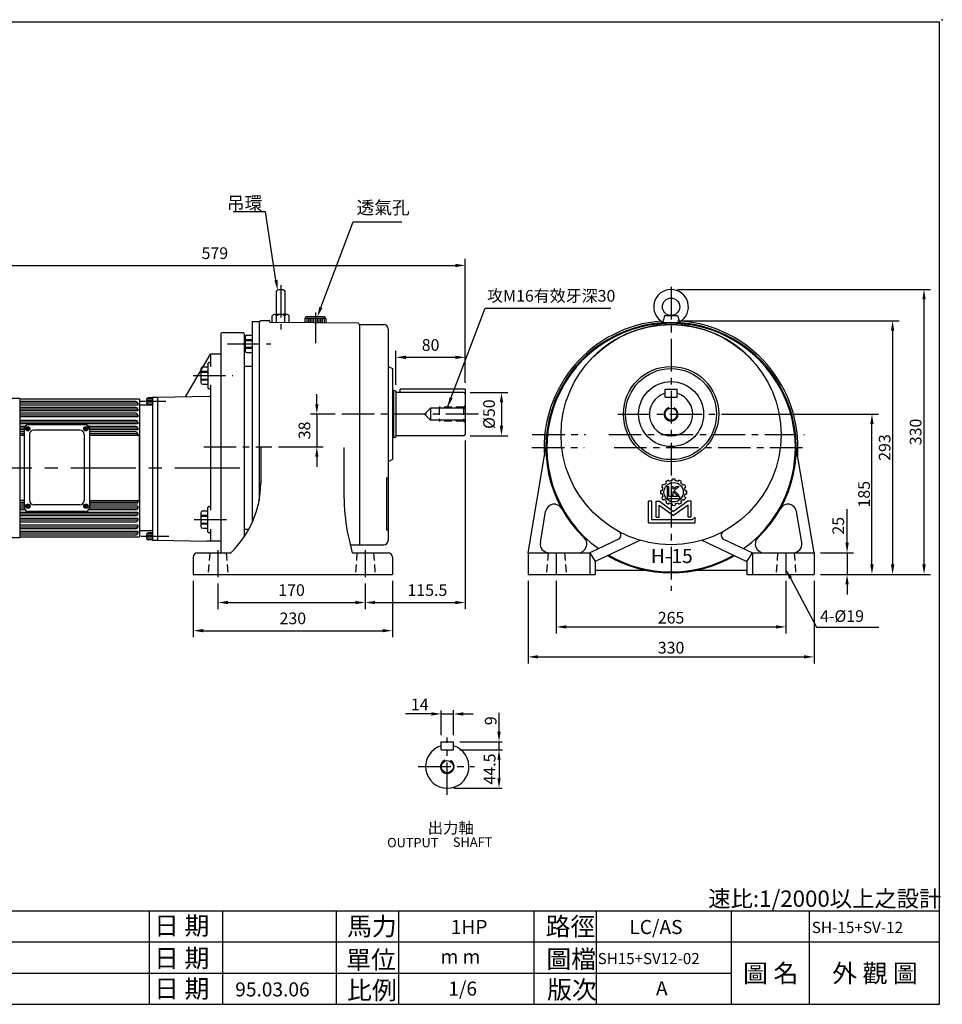
# Model space of a CAD drawing. Extents: x -8 to 1599, y 31 to 1172.
# Drawn here: x 534 to 1599, y 36 to 1172 of the extents above; entities that cross this region are included whole.
import ezdxf

# ---------------------------------------------------------------- set-up
doc = ezdxf.new("R2010")
doc.units = 0
doc.header["$LTSCALE"] = 30
doc.header["$PDSIZE"] = 10
for name, pattern in [('CENTER', [2, 1.25, -0.25, 0.25, -0.25]), ('CENTERX2', [4, 2.5, -0.5, 0.5, -0.5]), ('HIDDEN', [0.45, 0.3, -0.15])]:
    doc.linetypes.add(name, pattern=pattern)
doc.layers.get('0').update_dxf_attribs({"linetype": 'CONTINUOUS'})
doc.layers.get('DEFPOINTS').update_dxf_attribs({"linetype": 'CONTINUOUS'})
for name, color, linetype in [('BORDER', 5, 'CONTINUOUS'), ('CENTER', 21, 'CENTER'), ('DIM', 3, 'CONTINUOUS'), ('HACHURE', 1, 'CONTINUOUS'), ('HIDDEN', 4, 'HIDDEN'), ('MAIN', 7, 'CONTINUOUS')]:
    doc.layers.add(name, color=color, linetype=linetype)
doc.styles.add('CHINA', font='ROMANC.shx', dxfattribs={"bigfont": 'china.shx'})
doc.dimstyles.new('CHINA', dxfattribs={"dimscale": 5, "dimtxt": 2.7, "dimasz": 2.3, "dimexe": 1.5, "dimexo": 1.5, "dimgap": 1.5, "dimtad": 1, "dimdec": 3, "dimdsep": 46, "dimtxsty": 'CHINA', "dimcen": 0, "dimclrd": 256, "dimclre": 256, "dimclrt": 256, "dimadec": 0, "dimazin": 2, "dimtm": 0.1, "dimtfac": 0.32, "dimtdec": 3, "dimtmove": 0, "dimatfit": 3, "dimfxl": 0, "dimtolj": 1, "dimarcsym": 0})
doc.dimstyles.new('複本(2) CHINA', dxfattribs={"dimscale": 5, "dimtxt": 2.7, "dimasz": 2.3, "dimexe": 1.5, "dimexo": 1.5, "dimgap": 1.5, "dimtad": 1, "dimdec": 0, "dimdsep": 46, "dimtxsty": 'CHINA', "dimcen": 0, "dimclrd": 256, "dimclre": 256, "dimclrt": 256, "dimadec": 0, "dimazin": 2, "dimtm": 0.1, "dimtfac": 0.32, "dimtdec": 0, "dimtmove": 0, "dimatfit": 3, "dimfxl": 0, "dimtolj": 1, "dimarcsym": 0})

# ---------------------------------------------------------------- blocks, each defined once
blk = doc.blocks.new('3-03')
at = {"layer": 'HACHURE'}
for p, q in [((-2.72, 20.43), (-3.12, 21.13)), ((-1.42, 21.18), (-1.82, 21.88)), ((0.14, 21.6), (0.14, 22.4)), ((1.64, 21.6), (1.64, 22.4)), ((3.2, 21.18), (3.6, 21.88)), ((4.5, 20.43), (4.9, 21.13)), ((-5.03, 16.43), (-5.83, 16.43)), ((-4.61, 17.99), (-5.31, 18.39)), ((-3.86, 19.29), (-4.56, 19.69)), ((-2.51, 18.61), (-2.51, 12.45)), ((-2.51, 18.61), (-1.55, 18.61)), ((-1.55, 13.4), (-1.55, 18.61)), ((-0.35, 18.61), (-0.35, 14.11)), ((-0.35, 18.61), (0.61, 18.61)), ((0.61, 17.16), (0.61, 18.61)), ((2.37, 18.61), (0.61, 17.16)), ((0.61, 16.02), (2.54, 14.11)), ((0.61, 14.11), (0.61, 16.02)), ((3.67, 18.61), (1.13, 16.48)), ((3.6, 14.11), (1.13, 16.48)), ((2.37, 18.61), (3.67, 18.61)), ((5.64, 19.29), (6.34, 19.69)), ((6.39, 17.99), (7.09, 18.39)), ((6.81, 16.43), (7.61, 16.43)), ((-11.99, 0), (-11.99, 11.01)), ((-10.35, 11.01), (-11.99, 11.01)), ((-10.35, 1.55), (-10.35, 11.01)), ((-8.13, 11.01), (-6.34, 11.01)), ((-8.13, 2.85), (-8.13, 11.01)), ((-6.34, 11.01), (0.89, 5.8)), ((-5.03, 14.93), (-5.83, 14.93)), ((-4.61, 13.37), (-5.31, 12.97)), ((-3.86, 12.07), (-4.56, 11.67)), ((-2.72, 10.93), (-3.12, 10.23)), ((-2.51, 12.45), (4.11, 12.45)), ((-1.42, 10.18), (-1.82, 9.48)), ((4.11, 13.4), (-1.55, 13.4)), ((-0.35, 14.11), (0.61, 14.11)), ((8.12, 11.01), (0.89, 5.8)), ((2.54, 14.11), (3.6, 14.11)), ((3.2, 10.18), (3.6, 9.48)), ((4.11, 12.45), (4.11, 13.4)), ((4.5, 10.93), (4.9, 10.23)), ((5.64, 12.07), (6.34, 11.67)), ((6.39, 13.37), (7.09, 12.97)), ((6.81, 14.93), (7.61, 14.93)), ((9.91, 11.01), (8.12, 11.01)), ((9.91, 2.85), (9.91, 11.01)), ((-6.49, 9.11), (0.89, 3.8)), ((-6.49, 2.85), (-6.49, 9.11)), ((0.14, 9.76), (0.14, 8.96)), ((8.27, 9.11), (0.89, 3.8)), ((1.64, 9.76), (1.64, 8.96)), ((8.27, 2.85), (8.27, 9.11)), ((-11.99, 0), (11.99, 0)), ((10.42, 1.55), (-10.35, 1.55)), ((-8.13, 2.85), (-6.49, 2.85)), ((9.91, 2.85), (8.27, 2.85)), ((11.99, 2.91), (10.42, 1.55)), ((11.99, 0), (11.99, 2.91))]:
    blk.add_line(p, q, dxfattribs=at)
blk.add_circle((0.89, 15.68), 4.97, dxfattribs=at)
for radius, start, end in [(5.97, 127.2186, 142.7814), (6.76, 113.6344, 126.3656), (5.97, 97.2186, 112.7814), (6.76, 83.6344, 96.3656), (5.97, 67.2186, 82.7814), (6.76, 53.6344, 66.3656), (5.97, 37.2186, 52.7814), (6.76, 173.6344, 186.3656), (6.76, 143.6344, 156.3656), (5.97, 157.2186, 172.7814), (6.76, 23.6344, 36.3656), (5.97, 7.2186, 22.7814), (6.76, 353.6344, 6.3656), (6.76, 203.6344, 216.3656), (5.97, 187.2186, 202.7814), (5.97, 217.2186, 232.7814), (6.76, 233.6344, 246.3656), (5.97, 247.2186, 262.7814), (5.97, 277.2186, 292.7814), (6.76, 293.6344, 306.3656), (5.97, 307.2186, 322.7814), (6.76, 323.6344, 336.3656), (5.97, 337.2186, 352.7814), (6.76, 263.6344, 276.3656)]:
    blk.add_arc((0.89, 15.68), radius, start, end, dxfattribs=at)
blk = doc.blocks.new('*D45')
at = {"layer": 'DEFPOINTS', "color": 0}
for p in [(763, 529.1), (933, 529.1), (933, 499.7)]:
    blk.add_point(p, dxfattribs=at)
at = {"layer": 'DIM', "lineweight": -2}
for p, q in [((763, 521.6), (763, 492.2)), ((933, 521.6), (933, 492.2)), ((774.5, 499.7), (921.5, 499.7))]:
    blk.add_line(p, q, dxfattribs=at)
at = {"layer": 'DIM'}
for points in [[(774.5, 501.6), (774.5, 497.8), (763, 499.7)], [(921.5, 501.6), (921.5, 497.8), (933, 499.7)]]:
    blk.add_solid(points, dxfattribs=at)
at = {"layer": 'DIM', "insert": (848, 514), "char_height": 13.5, "attachment_point": 5, "style": 'CHINA'}
blk.add_mtext('\\A1;170', dxfattribs=at)
blk = doc.blocks.new('*D46')
at = {"layer": 'DEFPOINTS', "color": 0}
for p in [(734.5, 532.1), (964.5, 532.1), (964.5, 467.2)]:
    blk.add_point(p, dxfattribs=at)
at = {"layer": 'DIM', "lineweight": -2}
for p, q in [((734.5, 524.6), (734.5, 459.7)), ((964.5, 524.6), (964.5, 459.7)), ((746, 467.2), (953, 467.2))]:
    blk.add_line(p, q, dxfattribs=at)
at = {"layer": 'DIM'}
for points in [[(746, 469.1), (746, 465.3), (734.5, 467.2)], [(953, 469.1), (953, 465.3), (964.5, 467.2)]]:
    blk.add_solid(points, dxfattribs=at)
at = {"layer": 'DIM', "insert": (849.5, 481.4), "char_height": 13.5, "attachment_point": 5, "style": 'CHINA'}
blk.add_mtext('\\A1;230', dxfattribs=at)
blk = doc.blocks.new('*D47')
at = {"layer": 'DEFPOINTS', "color": 0}
for p in [(1048.5, 694.1), (933, 529.1), (1048.5, 499.7)]:
    blk.add_point(p, dxfattribs=at)
at = {"layer": 'DIM', "lineweight": -2}
for p, q in [((1048.5, 686.6), (1048.5, 492.2)), ((933, 521.6), (933, 492.2)), ((944.5, 499.7), (1037, 499.7))]:
    blk.add_line(p, q, dxfattribs=at)
at = {"layer": 'DIM'}
for points in [[(944.5, 501.6), (944.5, 497.8), (933, 499.7)], [(1037, 501.6), (1037, 497.8), (1048.5, 499.7)]]:
    blk.add_solid(points, dxfattribs=at)
at = {"layer": 'DIM', "insert": (1004.8, 514), "char_height": 13.5, "attachment_point": 5, "style": 'CHINA'}
blk.add_mtext('\\A1;115.5', dxfattribs=at)
blk = doc.blocks.new('*D48')
at = {"layer": 'DEFPOINTS', "color": 0}
for p in [(1046.5, 742.1), (1046.5, 692.1), (1090.3, 692.1)]:
    blk.add_point(p, dxfattribs=at)
at = {"layer": 'DIM', "lineweight": -2}
for p, q in [((1054, 742.1), (1097.8, 742.1)), ((1090.3, 730.6), (1090.3, 703.6)), ((1054, 692.1), (1097.8, 692.1))]:
    blk.add_line(p, q, dxfattribs=at)
at = {"layer": 'DIM'}
for points in [[(1088.4, 730.6), (1092.2, 730.6), (1090.3, 742.1)], [(1088.4, 703.6), (1092.2, 703.6), (1090.3, 692.1)]]:
    blk.add_solid(points, dxfattribs=at)
at = {"layer": 'DIM', "insert": (1076, 717.1), "char_height": 13.5, "attachment_point": 5, "rotation": 90, "style": 'CHINA'}
blk.add_mtext('\\A1;%%c50', dxfattribs=at)
blk = doc.blocks.new('*D49')
at = {"layer": 'DEFPOINTS', "color": 0}
for p in [(1048.5, 782.7), (968.5, 743.3), (1048.5, 745.9)]:
    blk.add_point(p, dxfattribs=at)
at = {"layer": 'DIM', "lineweight": -2}
for p, q in [((968.5, 750.8), (968.5, 790.2)), ((1048.5, 753.4), (1048.5, 790.2)), ((980, 782.7), (1037, 782.7))]:
    blk.add_line(p, q, dxfattribs=at)
at = {"layer": 'DIM'}
for points in [[(980, 784.6), (980, 780.7), (968.5, 782.7)], [(1037, 784.6), (1037, 780.7), (1048.5, 782.7)]]:
    blk.add_solid(points, dxfattribs=at)
at = {"layer": 'DIM', "insert": (1008.5, 796.9), "char_height": 13.5, "attachment_point": 5, "style": 'CHINA'}
blk.add_mtext('\\A1;80', dxfattribs=at)
blk = doc.blocks.new('*D50')
at = {"layer": 'DEFPOINTS', "color": 0}
for p in [(1048.5, 888.7), (1048.5, 745.9), (470.4, 715.3)]:
    blk.add_point(p, dxfattribs=at)
at = {"layer": 'DIM', "lineweight": -2}
for p, q in [((470.4, 722.8), (470.4, 896.2)), ((481.9, 888.7), (1037, 888.7)), ((1048.5, 753.4), (1048.5, 896.2))]:
    blk.add_line(p, q, dxfattribs=at)
at = {"layer": 'DIM'}
for points in [[(481.9, 890.6), (481.9, 886.7), (470.4, 888.7)], [(1037, 890.6), (1037, 886.7), (1048.5, 888.7)]]:
    blk.add_solid(points, dxfattribs=at)
at = {"layer": 'DIM', "insert": (759.5, 902.9), "char_height": 13.5, "attachment_point": 5, "style": 'CHINA'}
blk.add_mtext('\\A1;579', dxfattribs=at)
blk = doc.blocks.new('A$C65BF4BDD')
at = {"layer": 'DIM', "style": 'CHINA'}
for s, height, p in [('出力軸', 12.96, (45.3, 15.9)), ('SHAFT', 10.8, (74.4, 0.5)), ('OUTPUT', 10.8, (-1.5, 0))]:
    blk.add_text(s, height=height, dxfattribs=at).set_placement(p)
blk = doc.blocks.new('A$C410E3489')
at = {"layer": 'DIM'}
blk.add_blockref('A$C65BF4BDD', (0, 0), dxfattribs=at)
blk = doc.blocks.new('*D58')
at = {"layer": 'DEFPOINTS', "color": 0}
for p in [(906, 717.1), (825.3, 679.4), (877.2, 679.4)]:
    blk.add_point(p, dxfattribs=at)
at = {"layer": 'DIM', "lineweight": -2}
for p, q in [((877.2, 728.6), (877.2, 740.1)), ((898.5, 717.1), (869.7, 717.1)), ((877.2, 717.1), (877.2, 679.4)), ((832.8, 679.4), (884.7, 679.4)), ((877.2, 667.9), (877.2, 656.4))]:
    blk.add_line(p, q, dxfattribs=at)
at = {"layer": 'DIM'}
for points in [[(875.3, 728.6), (879.1, 728.6), (877.2, 717.1)], [(875.3, 667.9), (879.1, 667.9), (877.2, 679.4)]]:
    blk.add_solid(points, dxfattribs=at)
at = {"layer": 'DIM', "insert": (862.9, 698.3), "char_height": 13.5, "attachment_point": 5, "rotation": 90, "style": 'CHINA'}
blk.add_mtext('\\A1;38', dxfattribs=at)
blk = doc.blocks.new('A$C2DA54382')
at = {"layer": 'DIM', "style": 'CHINA'}
blk.add_text('速比:1/2000以上之設計', height=18.876, dxfattribs=at).set_placement((-0.8, 6.3))

msp = doc.modelspace()

# ---------------------------------------------------------------- linework, layer by layer
msp.add_point((1599.1759, 1172.3137))
at = {"layer": 'BORDER'}
for p, q in [((42, 1170), (1596, 1170)), ((1596, 36), (1596, 1170)), ((42, 144), (1596, 144)), ((42, 36), (1596, 36))]:
    msp.add_line(p, q, dxfattribs=at)
at = {"layer": 'CENTER'}
for p, q in [((835.5169, 865.9367), (835.5169, 814.7661)), ((1286.0925, 863.9474), (1286.0925, 513.3407)), ((875.5169, 834.5689), (875.5169, 799.0697)), ((774.1776, 798.1962), (824.0067, 798.1962)), ((734.2919, 761.5313), (780.1842, 761.5313)), ((702.962, 731.7662), (672.4169, 731.7662)), ((1063.744, 717.1309), (905.9891, 717.1309)), ((1224.4854, 717.1309), (1349.9624, 717.1309)), ((1125.8987, 693.4466), (1187.1314, 693.4466)), ((1214.1496, 693.4466), (1439.928, 693.4466)), ((746.7222, 679.4462), (825.2988, 679.4462)), ((1125.3968, 678.4466), (1185.6257, 678.4466)), ((1220.2574, 678.4466), (1438.9242, 678.4466)), ((735.4448, 595.3612), (772.7875, 595.3612)), ((706.3506, 575.9284), (674.5071, 575.9284)), ((763.0169, 560.1309), (763.0169, 529.1309)), ((933.0169, 560.1309), (933.0169, 529.1309)), ((1153.5925, 557.1309), (1153.5925, 532.1309)), ((1418.5925, 557.1309), (1418.5925, 532.1309)), ((1027.7908, 277.6476), (1027.7908, 343.7608)), ((994.2928, 310.2703), (1058.9973, 310.2703))]:
    msp.add_line(p, q, dxfattribs=at)
at = {"layer": 'CENTER', "color": 6, "linetype": 'CENTERX2'}
msp.add_line((788.3949, 654.7662), (457.8249, 654.7662), dxfattribs=at)
at = {"layer": 'DIM'}
for p, q in [((1293.5925, 860.9474), (1585.587, 860.9474)), ((1578.087, 543.6309), (1578.087, 849.4474)), ((1293.5925, 824.9466), (1549.3331, 824.9466)), ((1541.8331, 813.4466), (1541.8331, 543.6309)), ((964.5169, 736.1806), (964.5169, 736.7259)), ((1348.5925, 717.1309), (1525.4621, 717.1309)), ((1517.9621, 543.6309), (1517.9621, 705.6309)), ((1489.249, 568.6309), (1489.249, 607.3776)), ((1458.5925, 557.1309), (1496.749, 557.1309)), ((1489.249, 557.1309), (1489.249, 532.1309)), ((1121.0925, 524.6309), (1121.0925, 429.4645)), ((1153.5925, 524.6309), (1153.5925, 464.0725)), ((1418.5925, 524.6309), (1418.5925, 464.0725)), ((1451.0925, 524.6309), (1451.0925, 429.4645)), ((1458.5925, 532.1309), (1496.749, 532.1309)), ((1458.5925, 532.1309), (1549.3331, 532.1309)), ((1496.749, 532.1309), (1525.4621, 532.1309)), ((1549.3331, 532.1309), (1585.587, 532.1309)), ((1489.249, 520.6309), (1489.249, 509.1309)), ((1165.0925, 471.5725), (1407.0925, 471.5725)), ((1132.5925, 436.9645), (1439.5925, 436.9645)), ((1020.7908, 346.5703), (1020.7908, 375.1041)), ((1034.7908, 346.5703), (1034.7908, 375.5378)), ((1009.2908, 371.1124), (979.7315, 371.1124)), ((1020.7908, 371.1124), (1034.7908, 371.1124)), ((1046.2908, 371.1124), (1057.7908, 371.1124)), ((1087.5022, 350.5703), (1087.5022, 372.3808)), ((1042.2908, 339.0703), (1091.1584, 339.0703)), ((1042.2908, 329.7703), (1091.5924, 329.7703)), ((1087.5022, 329.7703), (1087.5022, 339.0703)), ((1087.5022, 318.2703), (1087.5022, 306.7703)), ((1087.5022, 318.2703), (1087.5022, 296.7703)), ((1035.2908, 285.2703), (1090.7243, 285.2703))]:
    msp.add_line(p, q, dxfattribs=at)
at = {"layer": 'DIM', "color": 1}
for p, q in [((1008.5169, 724.1309), (1001.5169, 717.1309)), ((1008.5169, 710.1309), (1001.5169, 717.1309)), ((1048.5169, 724.1309), (1008.5169, 724.1309)), ((1008.5169, 724.1309), (1008.5169, 710.1309)), ((1048.5169, 710.1309), (1008.5169, 710.1309))]:
    msp.add_line(p, q, dxfattribs=at)
at = {"layer": 'DIM', "color": 3}
for p, q in [((684, 36), (684, 144)), ((768.7107, 36), (768.7107, 144)), ((900, 36), (900, 144)), ((972, 36), (972, 144)), ((1128, 36), (1128, 144)), ((1128, 36), (1128, 144)), ((1200, 36), (1200, 144)), ((1356, 36), (1356, 144)), ((1446, 36), (1446, 144)), ((456, 108), (1362, 108)), ((1128, 108), (1356, 108)), ((1356, 108), (1596, 108)), ((456, 72), (1128, 72)), ((1128, 72), (1356, 72))]:
    msp.add_line(p, q, dxfattribs=at)
at = {"layer": 'DIM'}
for points in [[(830.0556, 871.839), (818.0928, 950.6636), (780.4667, 950.6636)], [(881.8871, 840.1671), (919.3143, 939.1927), (975.1787, 939.1927)], [(1424.0038, 527.8149), (1454.1382, 471.3072), (1525.7809, 471.3072)]]:
    msp.add_lwpolyline(points, dxfattribs=at)
at = {"layer": 'DIM', "color": 1}
for centre in [(1286.0925, 717.1309), (1027.7908, 310.2703)]:
    msp.add_arc(centre, 8, 109.8415382, 62.6383692, dxfattribs=at)
at = {"layer": 'DIM'}
for points in [[(828.1607, 871.5514), (831.7812, 860.4692), (831.9506, 872.1266)], [(1576.1704, 849.4474), (1580.0037, 849.4474), (1578.087, 860.9474)], [(880.0943, 840.8447), (877.8214, 829.4098), (883.68, 839.4894)], [(1539.9164, 813.4466), (1543.7498, 813.4466), (1541.8331, 824.9466)], [(1516.0454, 705.6309), (1519.8788, 705.6309), (1517.9621, 717.1309)], [(1487.3324, 568.6309), (1491.1657, 568.6309), (1489.249, 557.1309)], [(1422.3126, 526.913), (1418.5925, 537.9622), (1425.695, 528.7168)], [(1516.0454, 543.6309), (1519.8788, 543.6309), (1517.9621, 532.1309)], [(1539.9164, 543.6309), (1543.7498, 543.6309), (1541.8331, 532.1309)], [(1576.1704, 543.6309), (1580.0037, 543.6309), (1578.087, 532.1309)], [(1487.3324, 520.6309), (1491.1657, 520.6309), (1489.249, 532.1309)], [(1165.0925, 473.4891), (1165.0925, 469.6558), (1153.5925, 471.5725)], [(1407.0925, 473.4891), (1407.0925, 469.6558), (1418.5925, 471.5725)], [(1132.5925, 438.8812), (1132.5925, 435.0478), (1121.0925, 436.9645)], [(1439.5925, 438.8812), (1439.5925, 435.0478), (1451.0925, 436.9645)], [(1009.2908, 373.029), (1009.2908, 369.1957), (1020.7908, 371.1124)], [(1046.2908, 373.029), (1046.2908, 369.1957), (1034.7908, 371.1124)], [(1085.5855, 350.5703), (1089.4188, 350.5703), (1087.5022, 339.0703)], [(1085.5855, 318.2703), (1089.4188, 318.2703), (1087.5022, 329.7703)], [(1085.5855, 318.2703), (1089.4188, 318.2703), (1087.5022, 329.7703)], [(1085.5855, 296.7703), (1089.4188, 296.7703), (1087.5022, 285.2703)]]:
    msp.add_solid(points, dxfattribs=at)
at = {"layer": 'HACHURE'}
for p, q in [((668.4169, 731.6195), (534.4169, 731.6195)), ((670.4169, 727.5155), (534.4169, 727.5155)), ((670.4169, 729.6195), (670.4169, 727.5155)), ((668.4169, 724.9083), (534.4169, 724.9083)), ((670.4169, 720.8043), (534.4169, 720.8043)), ((668.4169, 718.0314), (534.4169, 718.0314)), ((670.4169, 722.9083), (670.4169, 720.8043)), ((670.4169, 716.0314), (670.4169, 713.9274)), ((670.4169, 713.9274), (534.4169, 713.9274)), ((668.4169, 709.9222), (534.4169, 709.9222)), ((670.4169, 705.8182), (534.4169, 705.8182)), ((670.4169, 707.9222), (670.4169, 705.8182)), ((540.5388, 702.9222), (534.4169, 702.9222)), ((539.4169, 698.8182), (534.4169, 698.8182)), ((539.4169, 696.503), (534.4169, 696.503)), ((545.4803, 700.2744), (541.4803, 700.2744)), ((543.4803, 698.2744), (543.4803, 702.2744)), ((612.539, 700.2744), (608.539, 700.2744)), ((610.539, 698.2744), (610.539, 702.2744)), ((668.4169, 702.9222), (613.6055, 702.9222)), ((670.4169, 698.8182), (614.7274, 698.8182)), ((668.4169, 696.503), (614.7274, 696.503)), ((670.4169, 700.9222), (670.4169, 698.8182)), ((670.4169, 694.503), (670.4169, 692.2662)), ((670.4169, 617.2662), (670.4169, 615.0634)), ((539.4169, 613.0634), (534.4169, 613.0634)), ((539.4169, 610.7142), (534.4169, 610.7142)), ((540.5388, 606.6102), (534.4169, 606.6102)), ((670.4169, 603.7142), (534.4169, 603.7142)), ((545.6815, 610.8642), (541.6815, 610.8642)), ((543.6815, 608.8642), (543.6815, 612.8642)), ((612.7402, 610.8642), (608.7402, 610.8642)), ((610.7402, 608.8642), (610.7402, 612.8642)), ((668.4169, 606.6102), (613.6055, 606.6102)), ((668.4169, 613.0634), (614.7274, 613.0634)), ((670.4169, 610.7142), (614.7274, 610.7142)), ((670.4169, 610.7142), (670.4169, 608.6102)), ((670.4169, 603.7142), (670.4169, 601.6102)), ((668.4169, 599.6102), (534.4169, 599.6102)), ((670.4169, 596.7142), (534.4169, 596.7142)), ((668.4169, 592.6102), (534.4169, 592.6102)), ((670.4169, 596.7142), (670.4169, 594.6102)), ((670.4169, 588.7958), (534.4169, 588.7958)), ((668.4169, 584.7438), (534.4169, 584.7438)), ((670.4169, 581.665), (534.4169, 581.665)), ((670.4169, 588.8478), (670.4169, 586.7438)), ((670.4169, 581.717), (670.4169, 579.613)), ((668.4169, 577.613), (534.4169, 577.613))]:
    msp.add_line(p, q, dxfattribs=at)
for centre in [(543.4803, 700.2744), (610.539, 700.2744), (543.6815, 610.8642), (610.7402, 610.8642)]:
    msp.add_circle(centre, 2, dxfattribs=at)
for centre, start, end in [((668.4169, 729.6195), 0, 90), ((668.4169, 722.9083), 0, 90), ((668.4169, 716.0314), 0, 90), ((668.4169, 707.9222), 0, 90), ((668.4169, 700.9222), 0, 90), ((668.4169, 694.503), 0, 90), ((668.4169, 615.0634), 270, 0), ((668.4169, 608.6102), 270, 0), ((668.4169, 601.6102), 270, 0), ((668.4169, 594.6102), 270, 0), ((668.4169, 586.7438), 270, 0), ((668.4169, 579.613), 270, 0)]:
    msp.add_arc(centre, 2, start, end, dxfattribs=at)
at = {"layer": 'HIDDEN'}
for p, q in [((1046.5169, 725.1309), (1018.5169, 725.1309)), ((1018.5169, 725.1309), (1018.5169, 709.1309)), ((1046.5169, 725.1309), (1048.5169, 727.1309)), ((1046.5169, 725.1309), (1046.5169, 709.1309)), ((1046.5169, 709.1309), (1018.5169, 709.1309)), ((1046.5169, 709.1309), (1048.5169, 707.1309)), ((753.5169, 557.1309), (751.5161, 532.1309)), ((772.5169, 557.1309), (774.5177, 532.1309)), ((923.5169, 557.1309), (921.5161, 532.1309)), ((942.5169, 557.1309), (944.5177, 532.1309)), ((1144.0925, 557.1309), (1142.0917, 532.1309)), ((1163.0925, 557.1309), (1165.0933, 532.1309)), ((1409.0925, 557.1309), (1407.0917, 532.1309)), ((1428.0925, 557.1309), (1430.0933, 532.1309))]:
    msp.add_line(p, q, dxfattribs=at)
at = {"layer": 'MAIN'}
for p, q in [((830.5169, 832.056), (830.5169, 858.456)), ((838.5169, 860.456), (832.5169, 860.456)), ((840.5169, 832.056), (840.5169, 858.456)), ((825.7018, 822.9156), (825.7018, 830.6443)), ((842.8868, 832.056), (828.1556, 832.056)), ((830.6093, 822.868), (830.6093, 830.6443)), ((840.4245, 822.7727), (840.4245, 830.6443)), ((845.3321, 822.725), (845.3321, 830.6443)), ((885.5363, 829.3348), (865.5363, 829.5291)), ((1278.5925, 830.8741), (1276.5892, 823.3495)), ((1278.5925, 830.8741), (1293.5925, 831.0198)), ((1293.5925, 831.0198), (1295.9395, 823.5395)), ((813.5169, 825.1309), (822.0169, 825.1309)), ((925.0218, 821.951), (823.5072, 822.937)), ((887.5169, 827.3349), (863.5169, 827.5292)), ((863.5169, 827.5292), (863.5169, 822.5484)), ((865.5169, 827.5292), (865.5169, 822.5484)), ((867.5169, 827.5292), (867.5169, 822.5484)), ((869.5169, 827.5292), (869.5169, 822.5484)), ((871.5169, 827.5292), (871.5169, 822.5484)), ((873.5169, 827.5292), (873.5169, 822.5484)), ((877.5169, 827.3349), (877.5169, 822.3153)), ((879.5169, 827.3349), (879.5169, 822.3153)), ((881.5169, 827.3349), (881.5169, 822.3153)), ((883.5169, 827.3349), (883.5169, 822.3153)), ((885.5169, 827.3349), (885.5169, 822.3153)), ((887.5169, 827.3349), (887.5169, 822.3153)), ((925.5169, 821.451), (925.5169, 821.4462)), ((926.5169, 820.4462), (954.5169, 820.4462)), ((926.5169, 820.4462), (926.5169, 566.4466)), ((1276.5892, 823.3495), (1276.5892, 822.8543)), ((1295.9395, 823.5395), (1295.9395, 823.0422)), ((766.4169, 809.9462), (766.4169, 557.1309)), ((792.4169, 810.9462), (767.4169, 810.9462)), ((793.4169, 809.9462), (793.4169, 575.4819)), ((796.4169, 808.1962), (802.4169, 808.1962)), ((959.5169, 815.4462), (959.5169, 571.4466)), ((794.4169, 803.1962), (802.4169, 803.1962)), ((794.4169, 802.1962), (802.4169, 802.1962)), ((725.4169, 736.9998), (754.4169, 786.4462)), ((754.4169, 786.4462), (754.4169, 777.5313)), ((766.4169, 786.4462), (754.4169, 786.4462)), ((754.4169, 786.4462), (754.4169, 772.2592)), ((766.4169, 786.4462), (766.4169, 655.4462)), ((794.4169, 794.1962), (802.4169, 794.1962)), ((794.4169, 793.1962), (802.4169, 793.1962)), ((796.4169, 788.1962), (802.4169, 788.1962)), ((751.4169, 775.5313), (751.4169, 747.5313)), ((752.4169, 776.5313), (753.4169, 776.5313)), ((743.4169, 766.5313), (751.4169, 766.5313)), ((743.4169, 765.5313), (751.4169, 765.5313)), ((745.4169, 771.5313), (751.4169, 771.5313)), ((766.4169, 761.4462), (766.4169, 716.4146)), ((793.4169, 772.4462), (802.4169, 772.4462)), ((793.4169, 772.4462), (793.4169, 584.4456)), ((959.5169, 772.1309), (964.5169, 769.6309)), ((964.5169, 769.6309), (964.5169, 664.6309)), ((743.4169, 757.5313), (751.4169, 757.5313)), ((743.4169, 756.5313), (751.4169, 756.5313)), ((745.4169, 751.5313), (751.4169, 751.5313)), ((754.4169, 750.9713), (754.4169, 678.4462)), ((752.4169, 746.5313), (753.4169, 746.5313)), ((754.4169, 745.5313), (754.4169, 738.4999)), ((965.5169, 744.5309), (964.5169, 744.5309)), ((965.5169, 744.5309), (965.5169, 689.7309)), ((968.1463, 743.8263), (965.5169, 744.5309)), ((968.5169, 743.3434), (968.5169, 690.9184)), ((1046.5169, 742.1309), (968.5169, 742.1309)), ((973.5169, 742.1309), (973.5169, 745.9309)), ((1048.5169, 745.9309), (973.5169, 745.9309)), ((1048.5169, 745.9309), (1048.5169, 694.1309)), ((1279.0925, 736.6309), (1279.0925, 745.9309)), ((1279.0925, 745.9309), (1293.0925, 745.9309)), ((1293.0925, 736.6309), (1293.0925, 745.9309)), ((534.4169, 735.2662), (485.3851, 735.2662)), ((534.4169, 735.2662), (534.4169, 574.2662)), ((672.4169, 734.2662), (534.4169, 734.2662)), ((669.4169, 729.5675), (534.4169, 729.5675)), ((672.4169, 734.2662), (672.4169, 575.2662)), ((687.4169, 727.2662), (672.4169, 727.2662)), ((672.4169, 727.2662), (672.4169, 582.2662)), ((680.4169, 733.7662), (680.4169, 729.7662)), ((687.4169, 732.7662), (680.4169, 732.7662)), ((687.4169, 730.7662), (680.4169, 730.7662)), ((687.4169, 734.7662), (680.6849, 734.7662)), ((687.4169, 728.7662), (680.6849, 728.7662)), ((687.4169, 735.7662), (682.4169, 735.7662)), ((687.4169, 727.7662), (682.4169, 727.7662)), ((687.4169, 736.4284), (687.4169, 571.4284)), ((693.4169, 736.4284), (687.4169, 736.4284)), ((753.4348, 737.5001), (693.4169, 736.4284)), ((693.4169, 736.4462), (693.4169, 571.4462)), ((693.4169, 736.4462), (693.4169, 571.4462)), ((693.4169, 729.9462), (693.4169, 696.1262)), ((693.4169, 729.9462), (693.4169, 696.1262)), ((693.4169, 729.9462), (693.4169, 696.1262)), ((1279.0925, 736.6309), (1293.0925, 736.6309)), ((669.4169, 722.8563), (534.4169, 722.8563)), ((669.4169, 715.9794), (534.4169, 715.9794)), ((669.4169, 707.8702), (534.4169, 707.8702)), ((609.7274, 704.7662), (544.4169, 704.7662)), ((672.4169, 713.7662), (672.4169, 595.7662)), ((539.5403, 700.8702), (534.4169, 700.8702)), ((539.4169, 694.451), (534.4169, 694.451)), ((539.4169, 699.7662), (539.4169, 609.7662)), ((545.4169, 693.7848), (545.4169, 617.3725)), ((603.7274, 698.7848), (550.4169, 698.7848)), ((608.7274, 693.7848), (608.7274, 617.3725)), ((669.4169, 700.8702), (614.604, 700.8702)), ((614.7274, 699.7662), (614.7274, 609.7662)), ((669.4169, 694.451), (614.7274, 694.451)), ((539.4169, 692.2662), (534.4169, 692.2662)), ((965.5169, 689.7309), (964.5169, 689.7309)), ((968.1463, 690.4354), (965.5169, 689.7309)), ((1046.5169, 692.1309), (968.5169, 692.1309)), ((754.4169, 678.4462), (754.4169, 606.167)), ((908.5225, 678.4466), (908.5225, 637.1309)), ((1121.0925, 557.1309), (1141.5925, 678.4466)), ((1451.0925, 557.1309), (1430.5925, 678.4466)), ((964.5169, 664.6309), (959.5169, 662.1309)), ((766.4169, 655.4462), (766.4169, 595.4462)), ((766.4169, 655.4462), (766.4169, 570.4462)), ((957.5169, 643.4466), (957.5169, 583.4466)), ((957.5169, 643.4466), (959.5169, 643.4466)), ((539.4169, 617.2662), (534.4169, 617.2662)), ((539.4169, 615.1154), (534.4169, 615.1154)), ((669.4169, 615.1154), (614.7274, 615.1154)), ((539.5403, 608.6622), (534.4169, 608.6622)), ((609.7274, 604.7662), (544.4169, 604.7662)), ((603.7274, 612.3725), (550.4169, 612.3725)), ((669.4169, 608.6622), (614.604, 608.6622)), ((745.4169, 605.3612), (751.4169, 605.3612)), ((751.4169, 581.3612), (751.4169, 609.3612)), ((752.4169, 610.3612), (753.4169, 610.3612)), ((1135.2339, 568.7971), (1141.3209, 604.8188)), ((1436.951, 568.7971), (1430.864, 604.8188)), ((669.4169, 601.6622), (534.4169, 601.6622)), ((669.4169, 594.6622), (534.4169, 594.6622)), ((743.4169, 600.3612), (751.4169, 600.3612)), ((743.4169, 599.3612), (751.4169, 599.3612)), ((743.4169, 591.3612), (751.4169, 591.3612)), ((669.4169, 586.7958), (534.4169, 586.7958)), ((669.4169, 579.665), (534.4169, 579.665)), ((687.4169, 582.2662), (672.4169, 582.2662)), ((687.4169, 579.9284), (682.4169, 579.9284)), ((743.4169, 590.3612), (751.4169, 590.3612)), ((745.4169, 585.3612), (751.4169, 585.3612)), ((752.4169, 580.3612), (753.4169, 580.3612)), ((754.4169, 584.4524), (754.4169, 570.4462)), ((793.4169, 584.4456), (798.8495, 584.4459)), ((957.5169, 583.4466), (959.5169, 583.4466)), ((534.4169, 574.2662), (485.3851, 574.2662)), ((672.4169, 575.2662), (534.4169, 575.2662)), ((680.4169, 577.9284), (680.4169, 573.9284)), ((687.4169, 576.9284), (680.4169, 576.9284)), ((687.4169, 574.9284), (680.4169, 574.9284)), ((687.4169, 578.9284), (680.6849, 578.9284)), ((687.4169, 572.9284), (680.6849, 572.9284)), ((687.4169, 571.9284), (682.4169, 571.9284)), ((693.4169, 571.4284), (687.4169, 571.4284)), ((693.4169, 571.4641), (750.4169, 570.4462)), ((766.4169, 570.4462), (750.4169, 570.4462)), ((1225.4251, 572.8275), (1192.2776, 557.1309)), ((1250.6466, 571.4934), (1198.5925, 546.8438)), ((1321.5384, 571.4934), (1373.5925, 546.8438)), ((1346.7598, 572.8275), (1379.9074, 557.1309)), ((739.5169, 557.1309), (778.0169, 557.1309)), ((915.6002, 566.4466), (954.5169, 566.4466)), ((918.5225, 557.1309), (959.5169, 557.1309)), ((1121.0925, 557.1309), (1192.2776, 557.1309)), ((1121.0925, 557.1309), (1121.0925, 532.1309)), ((1192.2776, 557.1309), (1198.5925, 546.8438)), ((1192.2776, 557.1309), (1192.2776, 532.1309)), ((1373.5925, 546.8438), (1379.9074, 557.1309)), ((1379.9074, 557.1309), (1451.0925, 557.1309)), ((1379.9074, 557.1309), (1379.9074, 532.1309)), ((1451.0925, 557.1309), (1451.0925, 532.1309)), ((734.5169, 552.1309), (734.5169, 532.1309)), ((964.5169, 552.1309), (964.5169, 532.1309)), ((1198.5925, 546.8438), (1198.5925, 532.1309)), ((1373.5925, 546.8438), (1373.5925, 532.1309)), ((1200.5925, 537.1309), (1255.9243, 537.1309)), ((1316.2607, 537.1309), (1371.5925, 537.1309)), ((734.5169, 532.1309), (964.5169, 532.1309)), ((809.0169, 532.1309), (890.0169, 532.1309)), ((1121.0925, 532.1309), (1198.5925, 532.1309)), ((1373.5925, 532.1309), (1451.0925, 532.1309)), ((1020.7908, 329.7703), (1020.7908, 339.0703)), ((1020.7908, 339.0703), (1034.7908, 339.0703)), ((1020.7908, 329.7703), (1034.7908, 329.7703)), ((1034.7908, 329.7703), (1034.7908, 339.0703))]:
    msp.add_line(p, q, dxfattribs=at)
at = {"layer": 'MAIN', "color": 0}
for p, q in [((802.4169, 823.9462), (802.4169, 591.5977)), ((802.4169, 823.9462), (811.1285, 823.9462)), ((810.5169, 822.1309), (810.5169, 617.5771)), ((822.5169, 824.6309), (822.5169, 823.9369)), ((822.5169, 824.6309), (822.5169, 823.9369)), ((794.4169, 806.1962), (794.4169, 790.1962)), ((743.4169, 769.5313), (743.4169, 753.5313)), ((812.5169, 678.4466), (812.5169, 637.1309)), ((743.4169, 603.3612), (743.4169, 587.3612))]:
    msp.add_line(p, q, dxfattribs=at)
at = {"layer": 'MAIN'}
msp.add_lwpolyline([(614.7274, 617.2662), (672.4169, 617.2662), (672.4169, 692.2662), (614.7274, 692.2662)], close=True, dxfattribs=at)
for centre, radius in [((1286.0925, 840.9474), 10), ((1286.0925, 693.4466), 127), ((1286.0925, 717.1309), 55), ((1286.0925, 717.1309), 52.5), ((1286.0925, 717.1309), 37.5), ((1286.0925, 717.1309), 7), ((543.4803, 700.2744), 2.5), ((610.539, 700.2744), 2.5), ((543.6815, 610.8642), 2.5), ((610.7402, 610.8642), 2.5), ((1027.7908, 310.2703), 7)]:
    msp.add_circle(centre, radius, dxfattribs=at)
for centre, radius, start, end in [((832.5169, 858.456), 2, 90, 180), ((838.5169, 858.456), 2, 0, 90), ((1286.0925, 840.9474), 20, 299.4952029, 241.6300434), ((828.1556, 829.2177), 2.8383, 30.172766, 149.827234), ((835.5169, 822.8203), 9.2357, 57.9020261, 122.0979739), ((842.8783, 829.2177), 2.8383, 30.1723156, 149.8276844), ((865.5169, 827.5292), 2, 89.4435431, 180), ((813.5169, 822.1309), 3, 90, 180), ((822.0169, 824.6309), 0.5, 0, 90), ((822.0169, 824.6309), 0.5, 0, 90), ((823.5169, 823.9369), 1, 180, 269.4435431), ((823.5169, 823.9369), 1, 180, 269.4435431), ((885.5169, 827.3349), 2, 0, 89.4435431), ((925.0169, 821.451), 0.5, 0, 89.4435431), ((926.5169, 821.4462), 1, 180, 270), ((954.5169, 815.4462), 5, 0, 90), ((1286.0925, 678.4466), 146.5, 94.456827, 183.8619022), ((1286.0925, 678.4466), 144.5, 313.9050464, 226.0949536), ((1286.0925, 678.4466), 143.5, 305.6958708, 234.3041292), ((1286.0925, 693.4466), 127, 41.5798535, 138.4201465), ((1286.0925, 678.4466), 146.5, 356.1380978, 85.543173), ((767.4169, 809.9462), 1, 90, 180), ((792.4169, 809.9462), 1, 0, 90), ((796.4169, 806.1962), 2, 90, 180), ((796.4169, 790.1962), 2, 180, 270), ((752.4169, 775.5313), 1, 90, 180), ((753.4169, 777.5313), 1, 270, 0), ((745.4169, 769.5313), 2, 90, 180), ((745.4169, 753.5313), 2, 180, 270), ((752.4169, 747.5313), 1, 180, 270), ((753.4169, 745.5313), 1, 0, 90), ((968.0169, 743.3434), 0.5, 0, 75), ((1046.5169, 740.1309), 2, 0, 90), ((1286.0925, 717.1309), 25, 106.2602047, 73.7397953), ((669.4169, 728.5675), 1, 0, 90), ((682.4169, 733.7662), 2, 90, 180), ((682.4169, 729.7662), 2, 180, 270), ((753.4169, 738.4999), 1, 271.0230302, 0), ((669.4169, 721.8563), 1, 0, 90), ((669.4169, 714.9794), 1, 0, 90), ((544.4169, 699.7662), 5, 90, 180), ((609.7274, 699.7662), 5, 0, 90), ((669.4169, 706.8702), 1, 0, 90), ((550.4169, 693.7848), 5, 90, 180), ((603.7274, 693.7848), 5, 0, 90), ((669.4169, 699.8702), 1, 0, 90), ((669.4169, 693.451), 1, 0, 90), ((1046.5169, 694.1309), 2, 270, 0), ((968.0169, 690.9184), 0.5, 285, 0), ((700.0597, 638.189), 112.4622, 313.8828296, 359.4609283), ((1170.9042, 627.707), 262.5509, 177.943003, 195.5934161), ((550.4169, 617.3725), 5, 180, 270), ((603.7274, 617.3725), 5, 270, 0), ((669.4169, 616.1154), 1, 270, 0), ((544.4169, 609.7662), 5, 180, 270), ((609.7274, 609.7662), 5, 270, 0), ((669.4169, 609.6622), 1, 270, 0), ((669.4169, 602.6622), 1, 270, 0), ((745.4169, 603.3612), 2, 90, 180), ((752.4169, 609.3612), 1, 90, 180), ((753.4169, 611.3612), 1, 270, 0), ((1151.1811, 603.1526), 10, 29.1658732, 170.4087317), ((1421.0038, 603.1526), 10, 9.5912683, 150.8341268), ((669.4169, 595.6622), 1, 270, 0), ((669.4169, 587.7958), 1, 270, 0), ((669.4169, 580.665), 1, 270, 0), ((682.4169, 577.9284), 2, 90, 180), ((745.4169, 587.3612), 2, 180, 270), ((752.4169, 581.3612), 1, 180, 270), ((753.4169, 579.3612), 1, 0, 90), ((1223.2852, 577.3464), 5, 295.3393269, 61.587727), ((1348.8997, 577.3464), 5, 118.412273, 244.6606731), ((682.4169, 573.9284), 2, 180, 270), ((954.5169, 571.4466), 5, 270, 0), ((1145.0942, 567.1309), 10, 170.4087317, 270), ((1178.9521, 567.1309), 10, 270, 46.0949536), ((1393.2328, 567.1309), 10, 133.9050464, 270), ((1427.0908, 567.1309), 10, 270, 9.5912683), ((739.5169, 552.1309), 5, 90, 180), ((959.5169, 552.1309), 5, 0, 90), ((1286.0925, 678.4466), 144.5, 239.6698361, 300.3301639), ((1286.0925, 678.4466), 143.5, 239.9429594, 300.0570406), ((1200.5925, 535.1309), 2, 90, 180), ((1371.5925, 535.1309), 2, 0, 90), ((1027.7908, 310.2703), 25, 106.2602047, 73.7397953)]:
    msp.add_arc(centre, radius, start, end, dxfattribs=at)

# ---------------------------------------------------------------- block references
at = {"layer": 'DIM', "xscale": 2.25, "yscale": 2.25, "zscale": 2.25}
msp.add_blockref('3-03', (1287.0411, 591.7157), dxfattribs=at)
at = {"layer": 'DIM'}
for name, p in [('A$C410E3489', (959.8759, 217.2358)), ('A$C2DA54382', (1329.8738, 142.171))]:
    msp.add_blockref(name, p, dxfattribs=at)

# ---------------------------------------------------------------- texts
at = {"layer": 'DIM', "style": 'CHINA'}
for s, height, p in [('日 期', 21, (689.4328, 116.2135)), ('馬力', 21, (912.1602, 115.5141)), ('路徑', 21, (1141.3423, 115.3525)), ('1HP', 16.2, (1031.7983, 117.1349)), ('LC/AS', 16.2, (1237.9458, 117.0841)), ('SH-15+SV-12', 12.96, (1448.519, 118.233)), ('日 期', 21, (689.4328, 78.6967)), ('單位', 21, (911.0758, 76.8798)), ('m m', 16.2, (1020.0169, 82.8369)), ('圖檔', 21, (1142.1513, 77.7164)), ('SH15+SV12-02', 12.8304, (1201.3843, 82.3702)), ('圖 名', 21, (1369.2267, 61.264)), ('外 觀 圖', 21, (1472.1016, 61.264)), ('日 期', 21, (689.4328, 43.5428)), ('95.03.06', 16.2, (783.0063, 45.1187)), ('比例', 21, (912.1315, 41.6948)), ('1/6', 16.2, (1028.9155, 46.0035)), ('版次', 21, (1142.9657, 42.3236)), ('A', 16.2, (1268.6234, 46.2985))]:
    msp.add_text(s, height=height, dxfattribs=at).set_placement(p)
for s, insert, char_height, attachment_point in [('吊環', (814.2675, 967.9914), 15, 3), ('透氣孔', (922.9949, 943.2843), 15, 7), ('\\A1;攻M16有效牙深30', (1073.8418, 846.8666), 13.5, 7), ('H-15', (1286.9467, 551.2561), 16.2, 5), ('\\A1;265', (1286.0925, 482.1735), 13.5, 5), ('\\A1;4-%%c19', (1458.1025, 490.8034), 13.5, 1), ('\\A1;330', (1286.0925, 447.5655), 13.5, 5), ('\\A1;14', (995.9721, 382.0059), 13.5, 5)]:
    msp.add_mtext(s, dxfattribs=dict(at, insert=insert, char_height=char_height, attachment_point=attachment_point))
at = {"layer": 'DIM', "char_height": 13.5, "attachment_point": 5, "rotation": 90, "style": 'CHINA'}
for s, insert in [('\\A1;330', (1568.3422, 696.5391)), ('\\A1;293', (1532.6066, 678.5387)), ('\\A1;185', (1508.8517, 624.6309)), ('\\A1;25', (1479.0293, 588.2805)), ('\\A1;9', (1077.9141, 363.2036)), ('\\A1;44.5', (1076.6242, 307.5203))]:
    msp.add_mtext(s, dxfattribs=dict(at, insert=insert))

# ---------------------------------------------------------------- dimensions: what is measured, and where the dimension line sits
at = {"layer": 'DIM'}
dim = msp.add_linear_dim(base=(1048.5169, 888.6537), p1=(470.4169, 715.2662), p2=(1048.5169, 745.9309), text='579', dimstyle='CHINA', dxfattribs=at)
dim.commit()
dim.dimension.update_dxf_attribs({"geometry": '*D50', "text_midpoint": (759.4669, 902.9037)})
for base, p1, p2, picture, middle in [((1048.5169, 782.6573), (968.5169, 743.3434), (1048.5169, 745.9309), '*D49', (1008.5169, 796.9073)), ((964.5169, 467.1711), (734.5169, 532.1309), (964.5169, 532.1309), '*D46', (849.5169, 481.4211)), ((933.0169, 499.711), (763.0169, 529.1309), (933.0169, 529.1309), '*D45', (848.0169, 513.961))]:
    dim = msp.add_linear_dim(base=base, p1=p1, p2=p2, dimstyle='CHINA', dxfattribs=at)
    dim.commit()
    dim.dimension.update_dxf_attribs({"geometry": picture, "text_midpoint": middle})
dim = msp.add_linear_dim(base=(877.1759, 679.4462), p1=(905.9891, 717.1309), p2=(825.2988, 679.4462), angle=90, dimstyle='複本(2) CHINA', dxfattribs=at)
dim.commit()
dim.dimension.update_dxf_attribs({"geometry": '*D58', "text_midpoint": (862.9259, 698.2885)})
dim = msp.add_linear_dim(base=(1090.2991, 692.1309), p1=(1046.5169, 742.1309), p2=(1046.5169, 692.1309), angle=90, text='%%c<>', dimstyle='CHINA', dxfattribs=at)
dim.commit()
dim.dimension.update_dxf_attribs({"geometry": '*D48', "text_midpoint": (1076.0491, 717.1309)})
dim = msp.add_linear_dim(base=(1048.5169, 499.711), p1=(933.0169, 529.1309), p2=(1048.5169, 694.1309), dimstyle='CHINA', dxfattribs=at)
dim.commit()
dim.dimension.update_dxf_attribs({"geometry": '*D47', "text_midpoint": (1004.7955, 499.711), "dimtype": 160})

# ---------------------------------------------------------------- leaders
msp.add_leader([(1028.1319, 725.1309), (1071.6652, 839.2458), (1216.4135, 839.2458)], dimstyle='CHINA', override={"dimgap": 1.5, "dimtad": 0}, dxfattribs=at)

doc.saveas('drawing.dxf')
